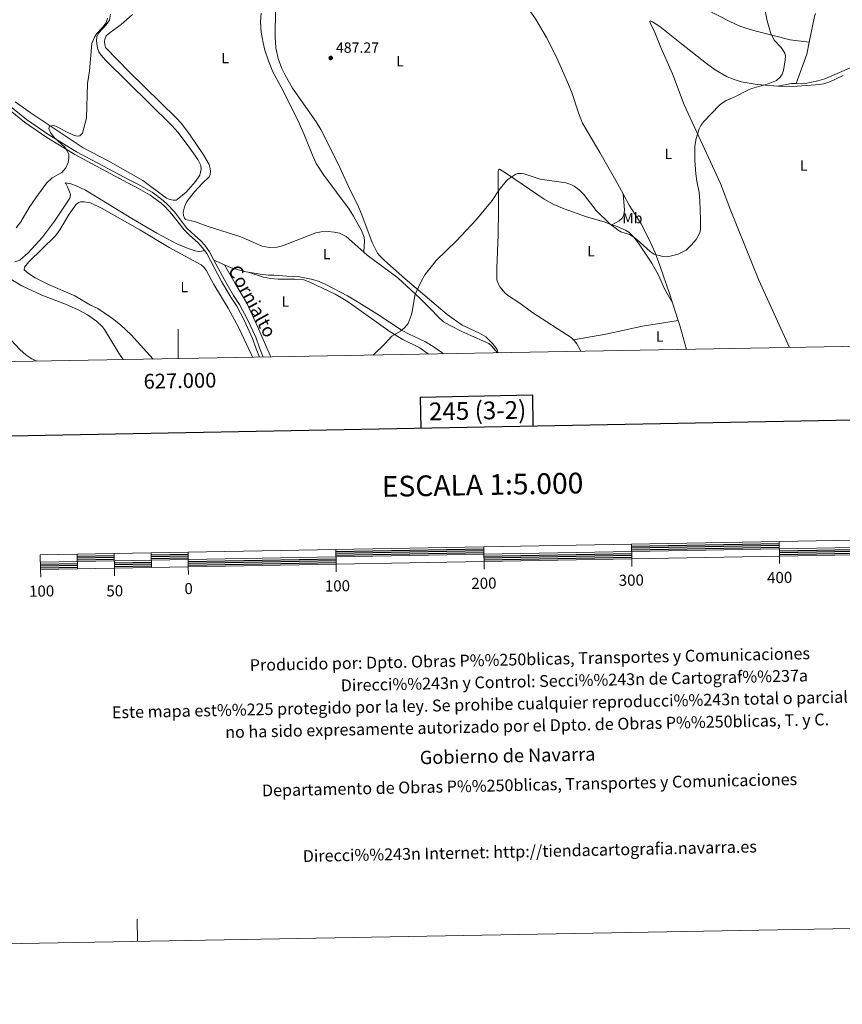
# Model space of a CAD drawing. Units: metres. Extents: x 624569 to 629077, y 683088 to 686138.
# Drawn here: x 626893 to 627449, y 683088 to 683754 of the extents above; entities that cross this region are included whole.
import ezdxf
from ezdxf.enums import TextEntityAlignment as Align

# ---------------------------------------------------------------- set-up
doc = ezdxf.new("R2010")
doc.units = ezdxf.units.M
doc.header["$MEASUREMENT"] = 0
doc.linetypes.add('DGN Style 3', pattern=[69.08965516330275, 49.34975368807339, -19.73990147522936])
for name, color, linetype, lineweight in [('Carátula', 7, 'Continuous', 5), ('Elementos auxiliares', 7, 'Continuous', 5), ('Entidades rústicas y varios', 7, 'Continuous', 5), ('Relieve y altimetría', 7, 'Continuous', 5), ('Textos de rotulación', 7, 'Continuous', 5), ('Viales y ferrocarril', 7, 'Continuous', 5)]:
    doc.layers.add(name, color=color, linetype=linetype, lineweight=lineweight)
doc.styles.add('Style-arial', font='arial.shx', dxfattribs={"bigfont": 'arialbig.shx'})
doc.styles.add('Style-Arial Narrow', font='txt')
doc.styles.add('Style-Helvetica-Narrow-Oblique', font='txt')

# ---------------------------------------------------------------- blocks, each defined once
blk = doc.blocks.new('5PATER')
at = {"layer": 'Relieve y altimetría', "linetype": 'Continuous', "lineweight": 5}
h = blk.add_hatch(color=250, dxfattribs=at)
edge = h.paths.add_edge_path()
edge.add_ellipse((0, 0), major_axis=(-1.095731442945027, -1.110710700472634), ratio=0.9994222409660319, start_angle=0, end_angle=360)

msp = doc.modelspace()

# ---------------------------------------------------------------- linework, layer by layer
at = {"layer": 'Carátula', "color": 7, "linetype": 'Continuous', "lineweight": 5}
msp.add_line((627000, 683524.9199999999), (627000, 683544.9199999999), dxfattribs=at)
at = {"layer": 'Carátula', "color": 7, "linetype": 'Continuous', "lineweight": 25, "flags": 128}
for points in [[(625378.31, 685859.47), (625424.0700000001, 683444.9199999999), (628978.4099999999, 683512.28), (628932.71, 685923.8300000001), (625378.31, 685859.47)], [(627240.28, 683479.3300000001), (627239.9099999999, 683500.05), (627163.75, 683498.6699999999), (627164.1200000001, 683477.8900000001)], [(627306.69, 683398.04), (627406.6799999999, 683399.8500000001)], [(627306.72, 683396.79), (627406.7, 683398.6100000001)], [(627306.74, 683395.54), (627406.72, 683397.3600000001)], [(627406.77, 683394.8500000001), (627506.75, 683396.6599999999)], [(626931.76, 683391.25), (626956.76, 683391.71)], [(626931.78, 683390), (626956.77, 683390.46)], [(626981.75, 683392.1599999999), (627006.74, 683392.6100000001)], [(626981.77, 683390.9099999999), (627006.76, 683391.3600000001)], [(626981.79, 683389.6699999999), (627006.79, 683390.1200000001)], [(627106.73, 683394.4199999999), (627206.71, 683396.24)], [(627106.75, 683393.1699999999), (627206.73, 683394.99)], [(627106.77, 683391.9199999999), (627206.75, 683393.73)], [(627206.8, 683391.23), (627306.78, 683393.05)], [(627206.8300000001, 683389.99), (627306.81, 683391.79)], [(627206.8400000001, 683388.73), (627306.8400000001, 683390.54)], [(627406.79, 683393.6100000001), (627506.78, 683395.4099999999)], [(627406.81, 683392.3500000001), (627506.8, 683394.1599999999)], [(626906.8600000001, 683385.8), (626931.8400000001, 683386.25)], [(626906.8800000001, 683384.55), (626931.8800000001, 683385.01)], [(626906.8999999999, 683383.3), (626931.8999999999, 683383.75)], [(626931.81, 683388.75), (626956.79, 683389.22)], [(626956.8400000001, 683386.71), (626981.8400000001, 683387.1599999999)], [(626956.8600000001, 683385.46), (626981.8700000001, 683385.9099999999)], [(626956.8899999999, 683384.21), (626981.8800000001, 683384.6599999999)], [(627006.8300000001, 683387.6100000001), (627106.8200000001, 683389.4299999999)], [(627006.8500000001, 683386.3700000001), (627106.8400000001, 683388.1699999999)], [(627006.8800000001, 683385.1200000001), (627106.8700000001, 683386.9199999999)]]:
    msp.add_lwpolyline(points, dxfattribs=at)
at = {"layer": 'Carátula', "color": 7, "linetype": 'Continuous', "lineweight": 15, "flags": 128}
for points in [[(627206.8700000001, 683387.49), (627506.8200000001, 683392.9199999999), (627506.6499999999, 683402.9199999999), (626906.75, 683392.06), (626906.9299999999, 683382.05), (627206.8700000001, 683387.49)], [(626906.8400000001, 683387.05), (627506.73, 683397.9199999999)], [(627206.96, 683382.46), (627206.69, 683397.49)], [(627306.6699999999, 683399.3), (627306.8500000001, 683389.3)], [(627406.6499999999, 683401.1000000001), (627406.8300000001, 683391.1100000001)], [(626931.73, 683392.5), (626931.9199999999, 683382.51)], [(626956.73, 683392.96), (626956.9099999999, 683382.97)], [(626981.72, 683393.4099999999), (626981.8999999999, 683383.4199999999)], [(627006.72, 683393.8700000001), (627006.8999999999, 683383.8600000001)], [(627106.7, 683395.6799999999), (627106.8800000001, 683385.6699999999)], [(627406.9199999999, 683386.1100000001), (627406.8300000001, 683391.1100000001)], [(626957, 683377.96), (626956.9099999999, 683382.97)], [(627006.99, 683378.8700000001), (627006.8999999999, 683383.8600000001)], [(627106.97, 683380.6799999999), (627106.8800000001, 683385.6699999999)], [(627306.95, 683384.29), (627306.8500000001, 683389.3)], [(626907.02, 683377.06), (626906.9299999999, 683382.05)]]:
    msp.add_lwpolyline(points, dxfattribs=at)
at = {"layer": 'Carátula', "color": 7, "linetype": 'Continuous', "lineweight": 5, "flags": 128}
msp.add_lwpolyline([(626972.51, 683130.4099999999), (626972.24, 683145.4099999999)], dxfattribs=at)
at = {"layer": 'Carátula', "color": 7, "linetype": 'Continuous', "lineweight": 5}
msp.add_3dface([(624622.8999999999, 683087.8500000001), (629077.1699999999, 683168.51), (629023.3999999999, 686138.03), (624569.1300000001, 686057.3800000001)], dxfattribs=at)
at = {"layer": 'Elementos auxiliares', "color": 250, "linetype": 'Continuous', "lineweight": 5}
msp.add_3dface([(625482.8500000001, 683497.45), (625441.5, 685810.6599999999), (628875.54, 685872.8400000001), (628918.02, 683559.6499999999)], dxfattribs=at)
at = {"layer": 'Entidades rústicas y varios', "color": 92, "linetype": 'Continuous', "lineweight": 5}
for p, q in [((627024.2, 683591.6200000001, 487.44), (627031.47, 683588.3700000001, 487.56)), ((627338.3, 683550.73, 490.99), (627334.3800000001, 683562.7, 490.65))]:
    msp.add_line(p, q, dxfattribs=at)
at = {"layer": 'Entidades rústicas y varios', "color": 92, "linetype": 'Continuous', "lineweight": 5, "extrusion": (-0.173317475245456, 0.0235599039520652, 0.9845841679106517), "elevation": -92152.06550873566, "flags": 128}
msp.add_lwpolyline([(-762020.1019772869, 521533.5720506362), (-762037.9413548347, 521534.8298299098), (-762039.9854756559, 521535.1728606208)], dxfattribs=at)
at = {"layer": 'Entidades rústicas y varios', "color": 92, "linetype": 'Continuous', "lineweight": 5, "extrusion": (0.03153456088320612, -0.01891673721972923, 0.9993236355269814), "elevation": 7341.920010997157, "flags": 128}
msp.add_lwpolyline([(909063.9382550158, -186180.8599185513), (909084.7688534027, -186176.7808658617), (909092.5259878724, -186174.061497402)], dxfattribs=at)
at = {"layer": 'Entidades rústicas y varios', "color": 92, "linetype": 'Continuous', "lineweight": 5, "extrusion": (-0.02658515371909189, 0.2425616021050757, 0.9697716735324616), "elevation": 149637.6903212082, "flags": 128}
msp.add_lwpolyline([(-698173.0506006205, -592686.6062899816), (-698169.9843068367, -592687.0980647588), (-698160.5314387288, -592686.2784401304)], dxfattribs=at)
at = {"layer": 'Entidades rústicas y varios', "color": 92, "linetype": 'Continuous', "lineweight": 5, "extrusion": (-0.1867541185225546, -0.03309303198783691, 0.9818491485196267), "elevation": -139296.6992917055, "flags": 128}
msp.add_lwpolyline([(-563585.1859204313, 723701.2579402414), (-563601.8738557955, 723699.7289166048), (-563605.4287127452, 723699.201667075)], dxfattribs=at)
at = {"layer": 'Entidades rústicas y varios', "color": 92, "linetype": 'Continuous', "lineweight": 5, "extrusion": (-0.03306381234596263, -0.00410261181762149, 0.9994448223335919), "elevation": -23052.50945825998, "flags": 128}
msp.add_lwpolyline([(-601087.2882511201, 706290.797559682), (-601087.4321111627, 706290.7751157896), (-601092.6979898321, 706288.696553479), (-601094.9146318389, 706287.4795909014), (-601095.5714884663, 706286.895691019)], dxfattribs=at)
at = {"layer": 'Entidades rústicas y varios', "color": 92, "linetype": 'Continuous', "lineweight": 5}
for points in [[(627191.02, 683881.4299999999, 483.24), (627198.0900000001, 683877.04, 483.47), (627206.8700000001, 683872.22, 483.63), (627222.27, 683861.1400000001, 484.03), (627233.1699999999, 683851.45, 484.19), (627245.97, 683837.74, 484.61), (627252.6300000001, 683831.1200000001, 485.21), (627263.19, 683822.3500000001, 485.34), (627271.53, 683816.8, 485.74), (627286.47, 683807.97, 486.27), (627296.5700000001, 683800.6200000001, 486.52), (627326.6200000001, 683781.3700000001, 487.44), (627340.79, 683771.6300000001, 487.84), (627351.27, 683764.8300000001, 488.28), (627357.97, 683760.9199999999, 488.5), (627373.23, 683753.1000000001, 489), (627380.06, 683750.02, 489.29), (627384.77, 683748.29, 489.42), (627391.98, 683746.22, 489.53), (627413.98, 683740.78, 490.15), (627426.96, 683739.04, 490.73)], [(627300.95, 683636.46, 489.24), (627296.04, 683645.4299999999, 489.23), (627285.1799999999, 683664.3700000001, 488.43), (627273.5900000001, 683684.31, 488.51), (627270.73, 683691.22, 488.3), (627266.25, 683705.1300000001, 487.77), (627263.5, 683712.1000000001, 487.67), (627255.9299999999, 683728.8999999999, 487.67), (627249.23, 683742.3200000001, 487.69), (627241.6399999999, 683754.94, 487.22), (627235.8600000001, 683763.2, 486.88), (627227.3800000001, 683774.04, 486.43), (627223.28, 683780.3, 486.38), (627220.71, 683784.9099999999, 486.3), (627219.0900000001, 683788.5700000001, 486.11)], [(626954.26, 683757.96, 484.84), (626953.6000000001, 683753.9099999999, 484.99), (626951.4099999999, 683750.73, 485.05), (626946.31, 683745.47, 484.95), (626945.03, 683742.9099999999, 485.02), (626944.77, 683739.75, 485.12), (626945.54, 683734.96, 485.32), (626946.45, 683732.56, 485.36), (626947.75, 683730.4299999999, 485.36), (626951.1200000001, 683726.5900000001, 485.32), (626995.8400000001, 683682.74, 486.53), (626999.8, 683678.1000000001, 486.62), (627007.4099999999, 683668.0700000001, 486.97), (627013.3999999999, 683659.6200000001, 487.02), (627015.3899999999, 683655.5800000001, 487.09), (627015.5800000001, 683653.0900000001, 487.09), (627014.75, 683649.0900000001, 487.09), (627011.79, 683644.8600000001, 487.15), (627005.3300000001, 683637.6300000001, 487.02), (626999.4199999999, 683632.6100000001, 487), (626998.78, 683632.26, 486.99), (626996.75, 683632.1200000001, 486.92), (626994.31, 683632.6100000001, 486.85), (626992.1499999999, 683633.47, 486.79), (626976.1799999999, 683645.48, 486.37), (626952.6399999999, 683658.6699999999, 485.85), (626935.8400000001, 683667.6599999999, 485.5), (626899.8899999999, 683691.3900000001, 484.39), (626889.79, 683698.75, 484.15)], [(626969.05, 683757.72, 485.31), (626961.53, 683751.01, 485.31), (626953.99, 683745.6000000001, 485.41), (626951.3800000001, 683743.4299999999, 485.27), (626950.3700000001, 683741.1100000001, 485.28), (626950.22, 683739.75, 485.27), (626950.3200000001, 683737.25, 485.25), (626950.8, 683735.49, 485.21), (626966.9299999999, 683718.96, 485.7), (626998.79, 683687.76, 486.64), (627002.1699999999, 683684.0900000001, 486.75), (627008.21, 683676.1000000001, 486.97), (627017.27, 683662.74, 487.34), (627020.97, 683656.22, 487.4), (627021.76, 683653.6699999999, 487.41), (627021.9099999999, 683651.8400000001, 487.41), (627021.6399999999, 683649.5, 487.41), (627021.06, 683647.8600000001, 487.41), (627016.25, 683643.3200000001, 487.31), (627011.1200000001, 683637.8400000001, 487.41), (627005.8700000001, 683631.1599999999, 487.24), (627004.3, 683627.6799999999, 487.17), (627003.44, 683624.01, 487.01), (627003.5700000001, 683621.8800000001, 486.94), (627004.21, 683619.96, 486.97), (627005.04, 683619.1599999999, 487.07), (627010.96, 683617.6300000001, 487.21), (627020.3899999999, 683614.31, 487.38), (627042.52, 683607.3400000001, 487.97), (627056.8300000001, 683601.06, 488.12), (627061.79, 683600.06, 488.19), (627066.9199999999, 683600.3, 488.24), (627070.56, 683601.1699999999, 488.4), (627093.04, 683610.0800000001, 488.68), (627096.74, 683610.72, 488.74), (627101.74, 683610.8900000001, 488.82), (627105.48, 683610.56, 488.97), (627109.1499999999, 683609.8, 488.9), (627113.5900000001, 683607.46, 488.97), (627121.6499999999, 683600.5700000001, 488.97), (627125.6399999999, 683596.8900000001, 489.11)], [(627125.6399999999, 683596.8900000001, 489.12), (627126.1399999999, 683604.53, 489.12), (627125.8700000001, 683607, 489.07), (627124, 683611.5800000001, 489.01), (627118.7, 683621.3999999999, 488.87), (627115.72, 683626.0900000001, 488.78), (627098.6100000001, 683649.1000000001, 488.49), (627093.44, 683657.02, 488.38), (627090.79, 683662.6200000001, 488.32), (627085.3200000001, 683676.5800000001, 487.98), (627080.8800000001, 683686.3900000001, 487.8), (627069.75, 683708.72, 487.42), (627064.0900000001, 683719.1100000001, 486.99), (627061.04, 683726.47, 486.85), (627058.72, 683733.6100000001, 486.79), (627057.47, 683738.54, 486.71), (627056.25, 683745.9299999999, 486.56), (627055.79, 683752.8500000001, 486.39), (627056.0900000001, 683758.77, 486.29)], [(627216.24, 683528.8400000001, 491.36), (627215.8600000001, 683531.1699999999, 491.3), (627212.75, 683535.0700000001, 491.32), (627208.05, 683539.5900000001, 491.18), (627203.48, 683542.3200000001, 491.05), (627192.0800000001, 683547.53, 490.76), (627181.8999999999, 683554.76, 490.6), (627153.55, 683578.8200000001, 489.82), (627139.53, 683591.3700000001, 489.43), (627136.4199999999, 683594.3700000001, 489.37), (627134.8899999999, 683596.3400000001, 489.37), (627131.3300000001, 683603.3999999999, 489.37), (627124.3, 683622.3300000001, 488.97), (627121.3300000001, 683629.22, 488.92), (627116.4199999999, 683638.97, 488.8), (627108.22, 683656.6799999999, 488.49), (627096.53, 683679.9099999999, 487.96), (627093.46, 683685.06, 487.83), (627077.3200000001, 683708.06, 487.32), (627072.3800000001, 683716.76, 487.11), (627070.1599999999, 683721.3500000001, 487.03), (627067.5900000001, 683728.1200000001, 486.95), (627066.04, 683735.25, 486.87), (627065.69, 683742.74, 486.76), (627065.97, 683760.97, 486.54)], [(627405.6699999999, 683709.3500000001, 490.56), (627391.78, 683710.45, 490.04), (627380.8700000001, 683712.31, 489.64), (627376.06, 683713.74, 489.55), (627371.4099999999, 683715.6000000001, 489.47), (627363.3899999999, 683720.3400000001, 489.24), (627357.3300000001, 683724.72, 489.02), (627340.6200000001, 683737.9099999999, 488.17), (627325.81, 683749.6699999999, 487.84), (627320.8800000001, 683752.8500000001, 487.51), (627319.6499999999, 683753.44, 487.44), (627319.05, 683753.02, 487.44), (627319.47, 683751.6100000001, 487.44), (627321.99, 683746.77, 487.77), (627326.4299999999, 683735.45, 488.04), (627334.3300000001, 683717.6000000001, 488.51), (627342.3999999999, 683696.6200000001, 489.61), (627366.8300000001, 683643.53, 491.08), (627373.8800000001, 683625.01, 491.3), (627392.94, 683577.99, 492.07), (627413.6000000001, 683532.4099999999, 493.11)], [(627496, 683676.6100000001, 493.06), (627493.21, 683685.72, 492.31), (627487.73, 683702.6000000001, 492), (627484.3, 683710.6200000001, 491.83), (627481.6699999999, 683714.8500000001, 491.74), (627478.27, 683718.9099999999, 491.55), (627475.5900000001, 683721.25, 491.29), (627473.49, 683722.6799999999, 491.24), (627469.6599999999, 683724.21, 491.16), (627467.1599999999, 683724.51, 491.07), (627464.6599999999, 683724.3700000001, 490.97), (627459.4299999999, 683723.5, 490.78), (627457.28, 683722.8, 490.7), (627437.5, 683714.3600000001, 490.36), (627432.74, 683712.8600000001, 490.43), (627424.0700000001, 683711.04, 490.59), (627421.8999999999, 683710.8700000001, 490.63), (627418.0800000001, 683711.03, 490.48)], [(627449.8999999999, 683716.6400000001, 491.3), (627440.8899999999, 683712.3400000001, 491.14), (627436.5800000001, 683710.8700000001, 491.04), (627434.1200000001, 683710.4099999999, 490.95), (627425.4099999999, 683709.75, 490.64), (627415.4199999999, 683709.19, 490.86), (627406.3400000001, 683709.3, 490.59), (627405.6699999999, 683709.3500000001, 490.56)], [(627267.5700000001, 683537.5900000001, 491.91), (627265.8300000001, 683539.1599999999, 491.88), (627239.96, 683555.8400000001, 491.41), (627231.1200000001, 683562.4099999999, 491.34), (627222.9099999999, 683567.77, 491.14), (627221.01, 683569.3800000001, 491.12), (627217.8899999999, 683573.3300000001, 491.08), (627216.46, 683575.8200000001, 491.05), (627215.7, 683578.1799999999, 491.02), (627215.51, 683586.1499999999, 491.01), (627216.5, 683608.6200000001, 490.65), (627216.77, 683625.55, 490.29), (627216.49, 683651.6699999999, 490.11), (627216.71, 683652.6300000001, 490.08), (627217.31, 683653.05, 490.01), (627222.73, 683649.72, 490.06), (627247.71, 683632.79, 490.21), (627254.26, 683629.1400000001, 490.27), (627261.23, 683626.28, 490.34), (627276.1499999999, 683620.8300000001, 490.41), (627288.1599999999, 683617.3700000001, 490.34), (627293.3700000001, 683615.52, 490.34)], [(626889.55, 683590.3400000001, 485.46), (626892.99, 683591.6200000001, 485.46), (626898.6300000001, 683596.5700000001, 485.69), (626908.1599999999, 683607.1200000001, 485.72), (626916.31, 683617.9099999999, 485.83), (626926.69, 683633.3999999999, 485.92), (626927.1499999999, 683635.8800000001, 485.92), (626926.6200000001, 683637.8700000001, 485.92), (626925.1499999999, 683641.1000000001, 485.26), (626923.9299999999, 683643.3200000001, 485.2), (626923.6799999999, 683643.9199999999, 485.19), (626927.31, 683643.27, 485.17), (626930.51, 683642.06, 485.27), (626937.27, 683638.8300000001, 485.52), (626968.77, 683619.8200000001, 486.06), (626985.5900000001, 683609.9199999999, 486.72), (626999.1100000001, 683602.7, 486.65), (627006.69, 683599.47, 486.92), (627011.4299999999, 683597.8200000001, 487.2), (627013.6300000001, 683597.3500000001, 487.25), (627016.1300000001, 683597.55, 487.25), (627017.8600000001, 683598.0700000001, 487.26)], [(626858.47, 683641.51, 484.59), (626859.03, 683639.97, 484.55), (626860.28, 683635.1400000001, 484.55), (626861.1300000001, 683630.19, 484.58), (626861.27, 683626.3900000001, 484.62), (626860.1699999999, 683618.6499999999, 484.55), (626860.6699999999, 683612.96, 484.62), (626861.22, 683610.51, 484.59), (626862.5700000001, 683607.9099999999, 484.55), (626870.1699999999, 683597.97, 484.62), (626879.9099999999, 683584.8700000001, 485.11), (626883.4299999999, 683581.31, 485.3), (626886.77, 683578.71, 485.37), (626894.3400000001, 683574.26, 485.37), (626907.77, 683567.77, 485.77), (626923.8600000001, 683561.71, 486.15), (626932.45, 683557.97, 486.42), (626938.5900000001, 683554.6200000001, 486.35), (626944.6799999999, 683550.26, 486.8), (626948.8400000001, 683546.3900000001, 486.7), (626950.1399999999, 683544.6400000001, 486.68), (626954.73, 683537.19, 487.28), (626959.9199999999, 683528.6400000001, 487.07), (626962.8800000001, 683524.25, 487.2)], [(627293.3700000001, 683615.52, 490.34), (627298.4099999999, 683618.24, 490.07), (627300.3400000001, 683619.8800000001, 489.86), (627301.5700000001, 683622.1400000001, 489.6), (627302.06, 683625.47, 489.42), (627300.95, 683636.46, 489.24)], [(627334.3800000001, 683562.7, 490.65), (627332.31, 683569.05, 490.48), (627325.8400000001, 683587.97, 490.32), (627322.71, 683596.3900000001, 490.11), (627318.6399999999, 683605.53, 489.81), (627313.1599999999, 683616.02, 489.5), (627305.2, 683628.72, 489.25), (627300.95, 683636.46, 489.24)], [(626983.21, 683524.6200000001, 488.02), (626968.29, 683541.0800000001, 487.65), (626960.96, 683547.8700000001, 487.29), (626955.5, 683552.1499999999, 487.23), (626945.6000000001, 683558.8, 487.05), (626940.75, 683560.97, 486.92), (626930.05, 683567.45, 486.57), (626912.25, 683575.0700000001, 486.06), (626903.3200000001, 683579.6000000001, 485.74), (626898.69, 683582.47, 485.79), (626895.8, 683585.06, 485.66), (626896.1799999999, 683586.8999999999, 485.92), (626898.97, 683590.3999999999, 485.99), (626916.99, 683607.95, 486.06), (626919.96, 683611.98, 486.06), (626926.3800000001, 683622.72, 486), (626930.69, 683629.1000000001, 485.86), (626932.7, 683630.6499999999, 485.91), (626933.9099999999, 683630.98, 485.92), (626936.3500000001, 683631.02, 485.92), (626940.8300000001, 683630.3, 485.87), (626948.56, 683626.48, 485.97), (626974.1000000001, 683612.03, 486.66), (626993.8300000001, 683600.1799999999, 487.11), (627015.47, 683588.3400000001, 487.59), (627017.3600000001, 683586.73, 487.61), (627018.8600000001, 683584.69, 487.63), (627024.21, 683575.06, 487.85)], [(627293.3700000001, 683615.52, 490.34), (627296.98, 683614.24, 490.34), (627302.71, 683611.8900000001, 490.21), (627304.8400000001, 683610.5700000001, 490.18), (627308.27, 683607.1000000001, 490.14), (627311.3300000001, 683603.1200000001, 490.17), (627320.4099999999, 683589.51, 490.42), (627325, 683581.3200000001, 490.56), (627328.96, 683572.1300000001, 490.53), (627334.3800000001, 683562.7, 490.66)], [(627125.6399999999, 683596.8900000001, 489.11), (627127.8800000001, 683594.8500000001, 489.2), (627148.6499999999, 683579.6799999999, 489.74), (627163.51, 683565.8200000001, 490.03), (627170.8, 683558.6300000001, 490.23), (627175.8300000001, 683553.0800000001, 490.45), (627179.5, 683549.8500000001, 490.52), (627183.49, 683547.54, 490.53), (627192.44, 683543.0800000001, 490.75), (627210.0900000001, 683535.1499999999, 490.97), (627212.02, 683533.56, 491.05), (627216.02, 683528.8300000001, 491.35)], [(627031.47, 683588.3700000001, 487.56), (627038.5800000001, 683575.74, 487.57), (627046.3400000001, 683562.9099999999, 487.95), (627053.6499999999, 683546.6400000001, 488.87), (627062.25, 683526.95, 489.23), (627062.6699999999, 683526.06, 489.25)], [(627031.47, 683588.3700000001, 487.56), (627035.98, 683586.3600000001, 487.64), (627040.77, 683584.8800000001, 487.7), (627046.0700000001, 683583.72, 487.77), (627047.4099999999, 683583.5, 487.78)], [(627169.4299999999, 683527.99, 490.63), (627163.4099999999, 683532.1799999999, 490.5), (627152.0900000001, 683537.94, 490.16), (627143.3800000001, 683543.1200000001, 489.71), (627115.9099999999, 683562.75, 489.29), (627110.5800000001, 683566.1200000001, 489.21), (627106.1399999999, 683568.4299999999, 489.23), (627089.01, 683576.7, 488.88), (627084.9299999999, 683578.2, 488.77), (627078.9199999999, 683578.6699999999, 488.69), (627067.74, 683578.6699999999, 488.58), (627062.71, 683579.1100000001, 488.63), (627057.8, 683580.03, 488.27), (627047.4099999999, 683583.5, 487.78)], [(627047.4099999999, 683583.5, 487.78), (627055.44, 683582.1599999999, 487.84), (627061.1499999999, 683581.4299999999, 488.23), (627064.8, 683581.49, 488.37), (627073.56, 683580.6100000001, 488.57), (627082.0900000001, 683580.3400000001, 488.63), (627091.05, 683578.4099999999, 488.75), (627095.3600000001, 683577.0900000001, 489.03), (627099.96, 683575.1200000001, 489.02), (627114.6100000001, 683567.4099999999, 489.16), (627122.4099999999, 683562.6699999999, 489.63), (627134.52, 683555.1300000001, 489.43), (627151.56, 683544.02, 490.03), (627155.9299999999, 683541.6100000001, 490.1), (627167.24, 683536.25, 490.28), (627172.44, 683533.1499999999, 490.4), (627178.4199999999, 683528.99, 490.57), (627179.3500000001, 683528.1699999999, 490.6)], [(627024.21, 683575.06, 487.85), (627033.81, 683559.01, 488.25), (627040.97, 683545.8300000001, 488.61), (627049.54, 683527.49, 489.05), (627050.26, 683525.8300000001, 489.07)], [(626904.3300000001, 683523.19, 486.17), (626901.06, 683524.77, 486.09), (626896.8700000001, 683527.51, 486.05), (626893.1200000001, 683530.8400000001, 486.04), (626880.8899999999, 683543.8800000001, 485.48), (626875.5900000001, 683547.46, 485.35), (626853.1200000001, 683557.21, 484.9)], [(627338.3, 683550.73, 490.99), (627314.0900000001, 683546.97, 491.66), (627289.23, 683541.55, 491.92), (627267.5700000001, 683537.5900000001, 491.92)]]:
    msp.add_polyline3d(points, dxfattribs=at)
at = {"layer": 'Relieve y altimetría', "color": 30, "linetype": 'Continuous', "lineweight": 5, "flags": 128}
for points, elevation in [([(627343.6200000001, 683598.3), (627347.1599999999, 683601.5800000001), (627350.52, 683605.56), (627352.8300000001, 683610.06), (627353.3400000001, 683612.51), (627353.4099999999, 683619), (627352.8800000001, 683631.6499999999), (627352.45, 683637.3200000001), (627350.8400000001, 683645.1100000001), (627350.27, 683649.9299999999), (627349.6300000001, 683658.9099999999), (627349.48, 683668.75), (627350.3899999999, 683673.8999999999), (627352.5, 683680.52), (627353.5900000001, 683682.78), (627355.55, 683685.31), (627366.1200000001, 683696.55), (627368.1699999999, 683697.99), (627370.6399999999, 683699.53), (627376.2, 683701.97), (627385.8300000001, 683706.8900000001), (627388.1699999999, 683707.79), (627399.1100000001, 683710.79), (627404.73, 683713.21), (627407.29, 683715.3500000001), (627408.6599999999, 683717.4299999999), (627409.54, 683719.8500000001), (627410.6799999999, 683727.1200000001), (627410.8, 683729.6200000001), (627410.3400000001, 683731.7), (627407.8300000001, 683735.51), (627403.1399999999, 683740.49), (627400.6599999999, 683745.72), (627398.44, 683753.5700000001), (627396.8200000001, 683761.54)], 490), ([(626952.24, 683755.44), (626951.25, 683752.25), (626948.94, 683749.1100000001), (626944.77, 683744.6599999999), (626943.4099999999, 683742.5700000001), (626941.56, 683738.28), (626940, 683719.6100000001), (626938.6699999999, 683711.1100000001), (626937.8999999999, 683687.6200000001), (626935.3200000001, 683677.5800000001), (626933.52, 683675.72), (626932.02, 683675.53), (626929.56, 683675.8999999999), (626923.6100000001, 683678.75), (626918.6100000001, 683681.6499999999), (626916.26, 683682.55), (626915.4299999999, 683682.76), (626912.94, 683682.22), (626912.46, 683680.55), (626913.6699999999, 683677.9099999999), (626916.22, 683674.6200000001), (626923.31, 683668.0700000001), (626925.02, 683665.4299999999), (626926.06, 683663.1200000001), (626926.1599999999, 683660.6100000001), (626925.6200000001, 683657.6799999999), (626924.0700000001, 683654.03), (626921.28, 683650.8), (626914.8300000001, 683647.1799999999), (626911.04, 683643.5700000001), (626903.7, 683633.8)], 485), ([(627131.9299999999, 683527.31), (627140.1599999999, 683535.1799999999), (627144.51, 683540.1699999999), (627150.45, 683543.4299999999), (627153.0800000001, 683545.6300000001), (627155.53, 683548.6699999999), (627157.7, 683554.1400000001), (627158.4099999999, 683556.5800000001), (627160.23, 683567.72), (627160.97, 683569.96), (627164.4099999999, 683577.1100000001), (627166.97, 683581.5), (627174.6100000001, 683591.29), (627188.3600000001, 683604.52), (627201.56, 683618.81), (627212.51, 683631.97), (627217.23, 683639.04), (627221.8, 683645.1000000001), (627223, 683646.24), (627228.56, 683649.7), (627229.73, 683650.1100000001), (627232.21, 683650.26), (627234.1399999999, 683649.8900000001), (627244.8300000001, 683646.3800000001), (627262.22, 683643.79), (627265.72, 683642.72), (627267.98, 683641.6599999999), (627271.3400000001, 683639.04), (627274.56, 683635.9299999999), (627282.8899999999, 683625.0700000001), (627292.01, 683616.22), (627297.45, 683611.97), (627299.5900000001, 683610.6799999999), (627305.4099999999, 683608.8), (627307.6300000001, 683607.6400000001), (627310.3300000001, 683605.51), (627319.24, 683597.29), (627322.0900000001, 683595.49), (627327.8200000001, 683593.96), (627331.1599999999, 683593.6799999999), (627338.29, 683595.6300000001), (627343.6200000001, 683598.3)], 490), ([(626903.7, 683633.8), (626899.21, 683627.1799999999), (626893.48, 683617.53), (626890.3400000001, 683613.4199999999)], 485)]:
    msp.add_lwpolyline(points, dxfattribs=dict(at, elevation=elevation))
at = {"layer": 'Viales y ferrocarril', "color": 250, "linetype": 'DGN Style 3', "lineweight": 5}
for points in [[(626807.3, 683783.8500000001, 481.57), (626834.1499999999, 683749.78, 482.3), (626843, 683739.31, 482.4), (626851.74, 683729.3700000001, 482.88), (626863.31, 683714.8500000001, 483.32), (626874.3999999999, 683703.3, 483.5), (626884, 683694.76, 483.73), (626896.1100000001, 683685.03, 484.13), (626911.21, 683674.55, 484.46), (626930.23, 683662.97, 484.96), (626965.77, 683643.8600000001, 485.79), (626971.6399999999, 683641.03, 485.89), (626981.0900000001, 683635.6100000001, 486.15), (626988.44, 683630.1000000001, 486.4), (626990.9199999999, 683627.8800000001, 486.36), (626995.72, 683622.69, 486.45), (627004.0800000001, 683612.04, 486.76), (627007.6799999999, 683608.44, 486.9), (627013.6399999999, 683603.28, 487.17), (627016.3700000001, 683600.21, 487.25), (627017.8600000001, 683598.0700000001, 487.25)], [(627017.8600000001, 683598.0700000001, 487.25), (627019.3400000001, 683595.99, 487.26), (627029.3400000001, 683577.1599999999, 487.86), (627035.5800000001, 683566.4199999999, 488.09), (627039.6300000001, 683560.31, 488.19), (627044.75, 683550.8999999999, 488.36), (627050.3800000001, 683538.52, 488.76), (627052.8400000001, 683531.46, 488.88), (627055.1100000001, 683525.9199999999, 488.98)]]:
    msp.add_polyline3d(points, dxfattribs=at)
at = {"layer": 'Viales y ferrocarril', "color": 250, "linetype": 'Continuous', "lineweight": 5}
for points in [[(626809.06, 683785.26, 481.57), (626835.8899999999, 683751.2, 482.3), (626844.71, 683740.78, 482.4), (626853.47, 683730.81, 482.88), (626865, 683716.3300000001, 483.32), (626875.96, 683704.9199999999, 483.5), (626885.46, 683696.47, 483.73), (626897.46, 683686.8300000001, 484.13), (626912.44, 683676.44, 484.46), (626931.3400000001, 683664.94, 484.96), (626966.79, 683645.8600000001, 485.79), (626972.69, 683643.03, 485.89), (626982.3400000001, 683637.5, 486.15), (626989.8600000001, 683631.8400000001, 486.4), (626992.5, 683629.47, 486.36), (626997.4299999999, 683624.1499999999, 486.45), (627005.77, 683613.53, 486.76), (627009.21, 683610.0900000001, 486.9), (627015.22, 683604.8800000001, 487.17), (627018.1399999999, 683601.6100000001, 487.25), (627021.26, 683597.1599999999, 487.26), (627024.2, 683591.6200000001, 487.43)], [(627024.2, 683591.6200000001, 487.43), (627031.31, 683578.26, 487.86), (627037.49, 683567.6100000001, 488.09), (627041.56, 683561.47, 488.19), (627046.77, 683551.9099999999, 488.36), (627052.47, 683539.3600000001, 488.76), (627054.95, 683532.25, 488.88), (627057.52, 683525.96, 488.99)]]:
    msp.add_polyline3d(points, dxfattribs=at)

# ---------------------------------------------------------------- block references
at = {"layer": 'Relieve y altimetría', "color": 250, "linetype": 'Continuous', "lineweight": 5}
msp.add_blockref('5PATER', (627103.25, 683728.3800000001, 487.27), dxfattribs=at)

# ---------------------------------------------------------------- texts
at = {"layer": 'Carátula', "color": 7, "linetype": 'Continuous', "lineweight": 5, "style": 'Style-arial'}
msp.add_text('627.000', height=10.000008, rotation=1.037330952345964, dxfattribs=at).set_placement((627001.1389201956, 683514.9376398006), align=Align.TOP_CENTER)
for s, height, p in [('245 (3-2)', 11.999928, (627202.5994289811, 683489.6954252615)), ('ESCALA 1:5.000', 13.999788, (627205.9572931856, 683439.52291391)), ('200', 7.499808, (627206.8442340747, 683372.869252315)), ('300', 7.499808, (627306.5642340747, 683374.9392523151)), ('400', 7.499808, (627406.9242340745, 683376.7392523151)), ('100', 7.499808, (626907.6542340745, 683367.569252315)), ('50', 7.499808, (626957.1316715362, 683367.6979636177)), ('0', 7.499808, (627007.0891089977, 683369.2566749209)), ('100', 7.499808, (627107.7642340746, 683371.069252315))]:
    msp.add_text(s, height=height, rotation=1.037330952345964, dxfattribs=at).set_placement(p, align=Align.MIDDLE_CENTER)
for s, height, p in [('Producido por: Dpto. Obras P%%250blicas, Transportes y Comunicaciones', 7.999968, (627048.4648563971, 683317.3990777147)), ('Direcci%%243n y Control: Secci%%243n de Cartograf%%237a', 7.999968, (627110.0348563972, 683303.7190777147)), ('Este mapa est%%225 protegido por la ley. Se prohibe cualquier reproducci%%243n total o parcial  por cualquier medio si', 7.999968, (626955.2348563971, 683285.4090777147)), ('no ha sido expresamente autorizado por el Dpto. de Obras P%%250blicas, T. y C.', 7.999968, (627031.8348563972, 683272.0490777148)), ('Gobierno de Navarra', 8.999988, (627163.4642131913, 683254.8389744263)), ('Departamento de Obras P%%250blicas, Transportes y Comunicaciones', 7.999968, (627056.7148563971, 683232.5590777148)), ('Direcci%%243n Internet: http://tiendacartografia.navarra.es', 7.999968, (627084.3348563972, 683188.1390777146))]:
    msp.add_text(s, height=height, rotation=1.219689270328108, dxfattribs=at).set_placement(p, align=Align.MIDDLE_LEFT)
at = {"layer": 'Entidades rústicas y varios', "color": 92, "linetype": 'Continuous', "lineweight": 5, "style": 'Style-Arial Narrow'}
for s, p in [('L', (627031.7931652174, 683728.36001, 486.49)), ('L', (627150.1131652175, 683726.13001, 487.56)), ('L', (627331.5731652174, 683663.5000100001, 489.67)), ('L', (627423.1631652175, 683655.5700099999, 492.04)), ('Mb', (627307.274875968, 683620.0400100001, 489.52)), ('L', (627100.5131652174, 683595.68001, 488.98)), ('L', (627279.3431652174, 683597.65001, 490.47)), ('L', (627004.1531652175, 683573.3200099999, 487.65)), ('L', (627072.5531652174, 683563.5400100001, 488.86)), ('L', (627325.7731652174, 683539.8300099999, 491.57))]:
    msp.add_text(s, height=7.000020000000001, dxfattribs=at).set_placement(p, align=Align.MIDDLE_CENTER)
at = {"layer": 'Textos de rotulación', "color": 250, "linetype": 'Continuous', "lineweight": 5, "style": 'Style-arial'}
msp.add_text('487.27', height=7.000020000000001, dxfattribs=at).set_placement((627106.75, 683731.8800000001, 487.27))
at = {"layer": 'Textos de rotulación', "color": 250, "linetype": 'Continuous', "lineweight": 5, "style": 'Style-Helvetica-Narrow-Oblique'}
msp.add_text('Cornialto', height=8.999628000000001, rotation=298.589461133691, dxfattribs=at).set_placement((627046.3130819702, 683561.6290291946, 488), align=Align.CENTER)

doc.saveas('drawing.dxf')
